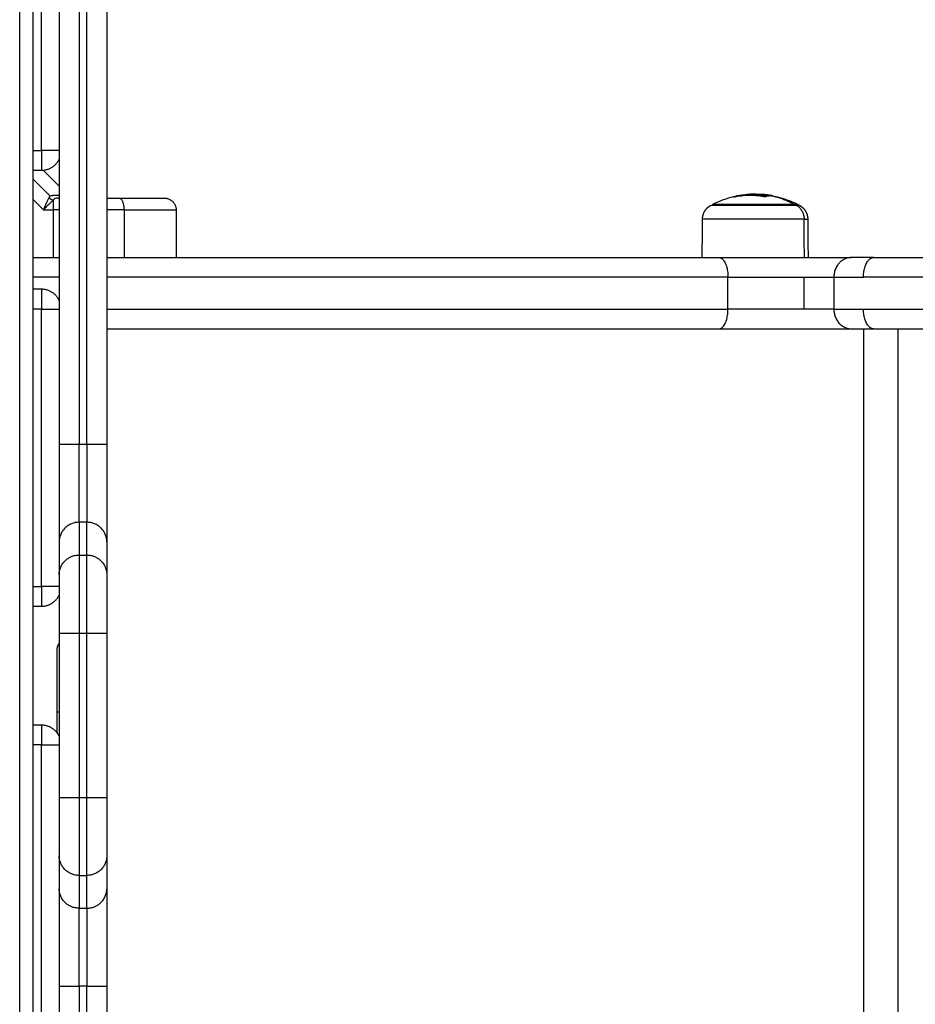
# Model space of a CAD drawing. Units: millimetres. Extents: x -6057.6 to -6039.9, y -1024 to -1004.9.
# Drawn here: x -6049.8 to -6049.6, y -1019.6 to -1019.4 of the extents above; entities that cross this region are included whole.
import ezdxf

# ---------------------------------------------------------------- set-up
doc = ezdxf.new("R2010")
doc.units = ezdxf.units.MM
doc.styles.get("Standard").update_dxf_attribs({"font": 'ARIALN.TTF'})
doc.dimstyles.new('STANDARD_ACAD', dxfattribs={"dimtxt": 0.18, "dimasz": 0.15, "dimexe": 0.18, "dimexo": 0.0625, "dimgap": 0.09, "dimtad": 0, "dimtih": 1, "dimtoh": 1, "dimzin": 0, "dimdsep": 46, "dimtxsty": 'Standard', "dimblk": 'OBLIQUE', "dimcen": 0.09, "dimadec": 0, "dimazin": 0, "dimtfac": 1, "dimtofl": 0, "dimtmove": 0, "dimatfit": 3, "dimfxl": 1, "dimtolj": 1, "dimtzin": 0, "dimarcsym": 0})

# ---------------------------------------------------------------- blocks, each defined once
blk = doc.blocks.new('_Oblique')
at = {"color": 0, "linetype": 'ByBlock', "lineweight": -2}
blk.add_line((-0.5, -0.5), (0.5, 0.5), dxfattribs=at)
blk = doc.blocks.new('*D5')
at = {"color": 0, "lineweight": -2}
for p, q in [((-6051.05176, -1018.05735), (-6048.33835, -1018.05735)), ((-6048.51835, -1018.05735), (-6048.51835, -1019.62548)), ((-6048.51835, -1021.55742), (-6048.51835, -1019.98929)), ((-6051.1325, -1021.55742), (-6048.33835, -1021.55742))]:
    blk.add_line(p, q, dxfattribs=at)
at = {"layer": 'Defpoints', "color": 0}
for p in [(-6051.11426, -1018.05735), (-6051.195, -1021.55742), (-6048.51835, -1021.55742)]:
    blk.add_point(p, dxfattribs=at)
at = {"color": 0, "linetype": 'ByBlock', "lineweight": -2, "xscale": 0.15, "yscale": 0.15, "zscale": 0.15}
for p, rotation in [((-6048.51835, -1018.05735), 90), ((-6048.51835, -1021.55742), 270)]:
    blk.add_blockref('_Oblique', p, dxfattribs=dict(at, rotation=rotation))
at = {"color": 0, "insert": (-6048.51835, -1019.80738), "char_height": 0.18, "attachment_point": 5}
blk.add_mtext('\\A1;3.50', dxfattribs=at)
blk = doc.blocks.new('KATOPSI S407')
for points, degree in [([(-6049.79394, -1019.30524), (-6049.79394, -1019.38935), (-6049.79394, -1019.47346)], 2), ([(-6049.78894, -1019.30524), (-6049.78894, -1019.38935), (-6049.78894, -1019.47346)], 2), ([(-6049.78694, -1019.47346), (-6049.78694, -1019.38935), (-6049.78694, -1019.30524)], 2), ([(-6049.78194, -1019.30524), (-6049.78194, -1019.38935), (-6049.78194, -1019.47346)], 2), ([(-6049.80389, -1020.07981), (-6049.80389, -1019.69435), (-6049.80389, -1019.30889)], 2), ([(-6049.8006, -1019.30889), (-6049.8006, -1019.69435), (-6049.8006, -1020.07981)], 2), ([(-6049.79844, -1019.39935), (-6049.79844, -1019.36435), (-6049.79844, -1019.32935)], 2), ([(-6049.8006, -1019.39935), (-6049.79952, -1019.39935), (-6049.79844, -1019.39935)], 2), ([(-6049.8006, -1019.40435), (-6049.79952, -1019.40435), (-6049.79844, -1019.40435)], 2), ([(-6049.79796, -1019.40432), (-6049.79595, -1019.40634), (-6049.79394, -1019.40835)], 2), ([(-6049.8006, -1019.40649), (-6049.79841, -1019.40868), (-6049.79622, -1019.41087)], 2), ([(-6049.8006, -1019.41162), (-6049.79923, -1019.41298), (-6049.79787, -1019.41435)], 2), ([(-6049.79622, -1019.41087), (-6049.79632, -1019.41097), (-6049.79642, -1019.41111), (-6049.79653, -1019.41128)], 3), ([(-6049.79622, -1019.41087), (-6049.79606, -1019.41072), (-6049.79582, -1019.41065), (-6049.79552, -1019.41066)], 3), ([(-6049.79394, -1019.4107), (-6049.7944, -1019.41069), (-6049.79493, -1019.41067), (-6049.79552, -1019.41066)], 3), ([(-6049.79494, -1019.41149), (-6049.79509, -1019.41158), (-6049.79525, -1019.41169), (-6049.79543, -1019.41185)], 3), ([(-6049.79421, -1019.41135), (-6049.79453, -1019.41135), (-6049.79478, -1019.4114), (-6049.79494, -1019.41149)], 3), ([(-6049.79421, -1019.41135), (-6049.79412, -1019.41135), (-6049.79403, -1019.41135), (-6049.79394, -1019.41135)], 3), ([(-6049.78194, -1019.41135), (-6049.7809, -1019.41135), (-6049.77987, -1019.41135), (-6049.77886, -1019.41135)], 3), ([(-6049.61995, -1019.41046), (-6049.61995, -1019.41057), (-6049.61995, -1019.41068)], 2), ([(-6049.61801, -1019.41076), (-6049.61801, -1019.41059), (-6049.61801, -1019.41042)], 2), ([(-6049.79787, -1019.41435), (-6049.79665, -1019.41435), (-6049.79543, -1019.41435)], 2), ([(-6049.79657, -1019.41295), (-6049.79656, -1019.41294), (-6049.79656, -1019.41294), (-6049.79655, -1019.41293)], 3), ([(-6049.79543, -1019.41435), (-6049.79543, -1019.42035), (-6049.79543, -1019.42635)], 2), ([(-6049.77759, -1019.41435), (-6049.77759, -1019.42035), (-6049.77759, -1019.42635)], 2), ([(-6049.76444, -1019.41435), (-6049.76444, -1019.42035), (-6049.76444, -1019.42635)], 2), ([(-6049.63172, -1019.42635), (-6049.63168, -1019.4215), (-6049.63164, -1019.41666)], 2), ([(-6049.60594, -1019.42635), (-6049.60598, -1019.4215), (-6049.60602, -1019.41666)], 2), ([(-6049.6051, -1019.41666), (-6049.60507, -1019.41989), (-6049.60504, -1019.42312), (-6049.60502, -1019.42635)], 3), ([(-6049.62522, -1019.43935), (-6049.62522, -1019.43535), (-6049.62522, -1019.43135)], 2), ([(-6049.60597, -1019.43935), (-6049.60597, -1019.43535), (-6049.60597, -1019.43135)], 2), ([(-6049.5985, -1019.43135), (-6049.5985, -1019.43535), (-6049.5985, -1019.43935)], 2), ([(-6049.79844, -1019.43435), (-6049.79952, -1019.43435), (-6049.8006, -1019.43435)], 2), ([(-6049.79844, -1019.43935), (-6049.79952, -1019.43935), (-6049.8006, -1019.43935)], 2), ([(-6049.79844, -1019.50935), (-6049.79844, -1019.47435), (-6049.79844, -1019.43935)], 2), ([(-6049.59092, -1019.94435), (-6049.59092, -1019.69435), (-6049.59092, -1019.44435)], 2), ([(-6049.58239, -1019.44435), (-6049.58239, -1019.69435), (-6049.58239, -1019.94435)], 2), ([(-6049.78894, -1019.47346), (-6049.78794, -1019.47346), (-6049.78694, -1019.47346)], 2), ([(-6049.78894, -1019.49316), (-6049.78894, -1019.49729), (-6049.78894, -1019.50143)], 2), ([(-6049.78694, -1019.49316), (-6049.78794, -1019.49316), (-6049.78894, -1019.49316)], 2), ([(-6049.78694, -1019.50143), (-6049.78694, -1019.49729), (-6049.78694, -1019.49316)], 2), ([(-6049.79394, -1019.49806), (-6049.79394, -1019.5022), (-6049.79394, -1019.50634)], 2), ([(-6049.78194, -1019.49806), (-6049.78194, -1019.5022), (-6049.78194, -1019.50634)], 2), ([(-6049.78894, -1019.50143), (-6049.78794, -1019.50143), (-6049.78694, -1019.50143)], 2), ([(-6049.8006, -1019.50935), (-6049.79952, -1019.50935), (-6049.79844, -1019.50935)], 2), ([(-6049.8006, -1019.51435), (-6049.79952, -1019.51435), (-6049.79844, -1019.51435)], 2), ([(-6049.79394, -1019.52113), (-6049.79394, -1019.54185), (-6049.79394, -1019.56257)], 2), ([(-6049.78894, -1019.52113), (-6049.78894, -1019.54185), (-6049.78894, -1019.56257)], 2), ([(-6049.78894, -1019.52113), (-6049.78794, -1019.52113), (-6049.78694, -1019.52113)], 2), ([(-6049.78694, -1019.56257), (-6049.78694, -1019.54185), (-6049.78694, -1019.52113)], 2), ([(-6049.78194, -1019.52113), (-6049.78194, -1019.54185), (-6049.78194, -1019.56257)], 2), ([(-6049.79844, -1019.54435), (-6049.79952, -1019.54435), (-6049.8006, -1019.54435)], 2), ([(-6049.79844, -1019.54935), (-6049.79952, -1019.54935), (-6049.8006, -1019.54935)], 2), ([(-6049.79844, -1019.61935), (-6049.79844, -1019.58435), (-6049.79844, -1019.54935)], 2), ([(-6049.78894, -1019.56257), (-6049.78794, -1019.56257), (-6049.78694, -1019.56257)], 2), ([(-6049.79394, -1019.57736), (-6049.79394, -1019.5815), (-6049.79394, -1019.58564)], 2), ([(-6049.78194, -1019.57736), (-6049.78194, -1019.5815), (-6049.78194, -1019.58564)], 2), ([(-6049.78894, -1019.58226), (-6049.78894, -1019.5864), (-6049.78894, -1019.59054)], 2), ([(-6049.78894, -1019.58226), (-6049.78794, -1019.58226), (-6049.78694, -1019.58226)], 2), ([(-6049.78694, -1019.59054), (-6049.78694, -1019.5864), (-6049.78694, -1019.58226)], 2), ([(-6049.78894, -1019.59054), (-6049.78794, -1019.59054), (-6049.78694, -1019.59054)], 2), ([(-6049.79394, -1019.61024), (-6049.79394, -1019.69435), (-6049.79394, -1019.77846)], 2), ([(-6049.78894, -1019.61024), (-6049.78894, -1019.69435), (-6049.78894, -1019.77846)], 2), ([(-6049.78694, -1019.61024), (-6049.78794, -1019.61024), (-6049.78894, -1019.61024)], 2), ([(-6049.78694, -1019.77846), (-6049.78694, -1019.69435), (-6049.78694, -1019.61024)], 2), ([(-6049.78194, -1019.61024), (-6049.78194, -1019.69435), (-6049.78194, -1019.77846)], 2)]:
    blk.add_open_spline(points, degree=degree)
for points, weights in [([(-6049.79844, -1019.39935), (-6049.79844, -1019.40435), (-6049.79844, -1019.40435)], [1, 0.707106781187, 1]), ([(-6049.79394, -1019.39935), (-6049.79531, -1019.39935), (-6049.79844, -1019.39935)], [0.877862756196, 0.793887452493, 1]), ([(-6049.79844, -1019.40435), (-6049.79531, -1019.40435), (-6049.79394, -1019.40153)], [1, 0.793887625608, 0.877862615134]), ([(-6049.79653, -1019.41128), (-6049.79604, -1019.41171), (-6049.79543, -1019.41185)], [1, 0.950188298334, 1]), ([(-6049.79543, -1019.41185), (-6049.79543, -1019.41274), (-6049.79543, -1019.41435)], [1, 0.881181644333, 1]), ([(-6049.77886, -1019.41135), (-6049.77759, -1019.41135), (-6049.77759, -1019.41435)], [1, 0.707106781186, 1]), ([(-6049.76744, -1019.41135), (-6049.76444, -1019.41135), (-6049.76444, -1019.41435)], [1, 0.707106781186, 1]), ([(-6049.62374, -1019.41105), (-6049.62347, -1019.41093), (-6049.62319, -1019.41085)], [1, 0.999440173122, 1]), ([(-6049.62372, -1019.41106), (-6049.62305, -1019.41088), (-6049.62238, -1019.41075)], [0.996431489266, 0.997724890075, 1]), ([(-6049.61591, -1019.41106), (-6049.61979, -1019.41029), (-6049.62366, -1019.41105)], [1, 0.983700122539, 1]), ([(-6049.62302, -1019.41082), (-6049.6215, -1019.41052), (-6049.61995, -1019.41046)], [1, 0.997477509873, 1]), ([(-6049.62288, -1019.41079), (-6049.62263, -1019.41075), (-6049.62238, -1019.41075)], [1, 0.999550788413, 1]), ([(-6049.62251, -1019.41071), (-6049.62143, -1019.41052), (-6049.62035, -1019.41045)], [1, 0.998762967295, 1]), ([(-6049.62238, -1019.41075), (-6049.62213, -1019.41075), (-6049.62189, -1019.41079)], [1, 0.998786680072, 0.998436487914]), ([(-6049.61801, -1019.4107), (-6049.61642, -1019.41061), (-6049.61483, -1019.41077)], [0.992598775883, 0.990926142343, 0.994719523674]), ([(-6049.6167, -1019.41042), (-6049.61229, -1019.41078), (-6049.60836, -1019.41295)], [1, 0.980191517784, 1]), ([(-6049.61473, -1019.41076), (-6049.61524, -1019.41082), (-6049.61574, -1019.41106)], [1, 0.99807820259, 1]), ([(-6049.61559, -1019.4106), (-6049.61519, -1019.41066), (-6049.6148, -1019.41073)], [1, 0.999834060096, 1]), ([(-6049.61398, -1019.41076), (-6049.61421, -1019.41072), (-6049.61444, -1019.4107)], [1, 0.999682874771, 1]), ([(-6049.79394, -1019.41435), (-6049.79468, -1019.41435), (-6049.79543, -1019.41435)], [0.996426913985, 0.998055688884, 1]), ([(-6049.77759, -1019.41435), (-6049.77971, -1019.41435), (-6049.78194, -1019.41435)], [1, 0.993874115626, 0.990880473096]), ([(-6049.60762, -1019.41295), (-6049.60762, -1019.41295), (-6049.60836, -1019.41295)], [1, 0.982534482439, 1]), ([(-6049.6072, -1019.41317), (-6049.6072, -1019.41317), (-6049.60797, -1019.41317)], [1, 0.982534482439, 1]), ([(-6049.60797, -1019.41317), (-6049.60604, -1019.41429), (-6049.60602, -1019.41666)], [1, 0.861109360687, 1]), ([(-6049.60602, -1019.41666), (-6049.6051, -1019.41666), (-6049.6051, -1019.41666)], [1, 0.982534482439, 1]), ([(-6049.8006, -1019.42635), (-6049.79727, -1019.42635), (-6049.79394, -1019.42635)], [0.999310223462, 0.999156734505, 0.999015641282]), ([(-6049.78194, -1019.42635), (-6049.70205, -1019.42635), (-6049.62749, -1019.42635)], [0.998546255349, 0.995693805516, 1]), ([(-6049.62749, -1019.42635), (-6049.60565, -1019.42635), (-6049.5941, -1019.42635)], [1, 0.714066876975, 1]), ([(-6049.62749, -1019.42635), (-6049.62522, -1019.42635), (-6049.62522, -1019.43135)], [1, 0.707106781187, 1]), ([(-6049.5941, -1019.42635), (-6049.5985, -1019.42635), (-6049.5985, -1019.43135)], [1, 0.707106781187, 1]), ([(-6049.5885, -1019.42635), (-6049.59211, -1019.42635), (-6049.5941, -1019.42635)], [1, 0.962939599934, 1]), ([(-6049.59104, -1019.43135), (-6049.59104, -1019.42635), (-6049.5885, -1019.42635)], [1, 0.707106781187, 1]), ([(-6049.5885, -1019.42635), (-6049.58107, -1019.42635), (-6049.57354, -1019.42635)], [1, 0.866728404614, 1]), ([(-6049.79394, -1019.43135), (-6049.79727, -1019.43135), (-6049.8006, -1019.43135)], [0.999015428985, 0.999157214229, 0.999311260225]), ([(-6049.62522, -1019.43135), (-6049.70086, -1019.43135), (-6049.78194, -1019.43135)], [1, 0.995625585246, 0.998543115331]), ([(-6049.62522, -1019.43135), (-6049.61543, -1019.43135), (-6049.60597, -1019.43135)], [1, 0.876426160507, 1]), ([(-6049.60597, -1019.43135), (-6049.60115, -1019.43135), (-6049.5985, -1019.43135)], [1, 0.962939599934, 1]), ([(-6049.5985, -1019.43135), (-6049.59586, -1019.43135), (-6049.59104, -1019.43135)], [1, 0.962939599934, 1]), ([(-6049.57109, -1019.43135), (-6049.58113, -1019.43135), (-6049.59104, -1019.43135)], [1, 0.866728404614, 1]), ([(-6049.79844, -1019.43435), (-6049.79844, -1019.43435), (-6049.79844, -1019.43935)], [1, 0.707106781187, 1]), ([(-6049.79394, -1019.43717), (-6049.79531, -1019.43435), (-6049.79844, -1019.43435)], [0.877870986395, 0.793877353073, 1]), ([(-6049.79844, -1019.43935), (-6049.79531, -1019.43935), (-6049.79394, -1019.43935)], [1, 0.793874758855, 0.877873100695]), ([(-6049.78194, -1019.43935), (-6049.70086, -1019.43935), (-6049.62522, -1019.43935)], [0.998543115331, 0.995625585246, 1]), ([(-6049.62749, -1019.44435), (-6049.62522, -1019.44435), (-6049.62522, -1019.43935)], [1, 0.707106781187, 1]), ([(-6049.60597, -1019.43935), (-6049.61543, -1019.43935), (-6049.62522, -1019.43935)], [1, 0.876426160507, 1]), ([(-6049.5985, -1019.43935), (-6049.60115, -1019.43935), (-6049.60597, -1019.43935)], [1, 0.962939599934, 1]), ([(-6049.5985, -1019.43935), (-6049.59586, -1019.43935), (-6049.59104, -1019.43935)], [1, 0.962939599934, 1]), ([(-6049.5985, -1019.43935), (-6049.5985, -1019.44435), (-6049.5941, -1019.44435)], [1, 0.707106781187, 1]), ([(-6049.5885, -1019.44435), (-6049.59104, -1019.44435), (-6049.59104, -1019.43935)], [1, 0.707106781187, 1]), ([(-6049.59104, -1019.43935), (-6049.58113, -1019.43935), (-6049.57109, -1019.43935)], [1, 0.866728404614, 1]), ([(-6049.78194, -1019.44435), (-6049.70205, -1019.44435), (-6049.62749, -1019.44435)], [0.998546255349, 0.995693805516, 1]), ([(-6049.62749, -1019.44435), (-6049.60565, -1019.44435), (-6049.5941, -1019.44435)], [1, 0.714066876975, 1]), ([(-6049.5941, -1019.44435), (-6049.59211, -1019.44435), (-6049.5885, -1019.44435)], [1, 0.962939599934, 1]), ([(-6049.5885, -1019.44435), (-6049.58107, -1019.44435), (-6049.57354, -1019.44435)], [1, 0.866728404614, 1]), ([(-6049.79394, -1019.47346), (-6049.79394, -1019.47346), (-6049.78894, -1019.47346)], [1, 0.707106781187, 1]), ([(-6049.79394, -1019.47346), (-6049.79394, -1019.49433), (-6049.79394, -1019.49806)], [1, 0.76759914287, 1]), ([(-6049.78894, -1019.49316), (-6049.78894, -1019.49024), (-6049.78894, -1019.47346)], [1, 0.766044443119, 1]), ([(-6049.78694, -1019.47346), (-6049.78194, -1019.47346), (-6049.78194, -1019.47346)], [1, 0.707106781187, 1]), ([(-6049.78694, -1019.47346), (-6049.78694, -1019.49024), (-6049.78694, -1019.49316)], [1, 0.766044443119, 1]), ([(-6049.78194, -1019.47346), (-6049.78194, -1019.49433), (-6049.78194, -1019.49806)], [1, 0.76759914287, 1]), ([(-6049.78894, -1019.50143), (-6049.78894, -1019.50435), (-6049.78894, -1019.52113)], [1, 0.766044443119, 1]), ([(-6049.78694, -1019.52113), (-6049.78694, -1019.50435), (-6049.78694, -1019.50143)], [1, 0.766044443119, 1]), ([(-6049.79394, -1019.50634), (-6049.79394, -1019.50845), (-6049.79394, -1019.52113)], [1, 0.763757997263, 1]), ([(-6049.78194, -1019.50634), (-6049.78194, -1019.50845), (-6049.78194, -1019.52113)], [1, 0.763757997263, 1]), ([(-6049.79394, -1019.50935), (-6049.79531, -1019.50935), (-6049.79844, -1019.50935)], [0.877877239017, 0.793869681514, 1]), ([(-6049.79844, -1019.50935), (-6049.79844, -1019.51435), (-6049.79844, -1019.51435)], [1, 0.707106781187, 1]), ([(-6049.79844, -1019.51435), (-6049.79531, -1019.51435), (-6049.79394, -1019.51153)], [1, 0.793896124618, 0.877855690237]), ([(-6049.79394, -1019.52113), (-6049.79394, -1019.52113), (-6049.78894, -1019.52113)], [1, 0.707106781187, 1]), ([(-6049.78694, -1019.52113), (-6049.78194, -1019.52113), (-6049.78194, -1019.52113)], [1, 0.707106781187, 1]), ([(-6049.79444, -1019.5251), (-6049.79444, -1019.52435), (-6049.79394, -1019.52378)], [1, 0.86463476873, 0.854391900559]), ([(-6049.79444, -1019.5411), (-6049.79444, -1019.5251), (-6049.79444, -1019.5251)], [1, 0.745446347374, 1]), ([(-6049.79444, -1019.5411), (-6049.79444, -1019.54102), (-6049.79394, -1019.54095)], [1, 0.86463476873, 0.854391900559]), ([(-6049.79444, -1019.54635), (-6049.79444, -1019.54373), (-6049.79444, -1019.5411)], [0.995552641516, 0.997699397446, 1]), ([(-6049.79844, -1019.54435), (-6049.79844, -1019.54435), (-6049.79844, -1019.54935)], [1, 0.707106781187, 1]), ([(-6049.79394, -1019.54717), (-6049.79531, -1019.54435), (-6049.79844, -1019.54435)], [0.87787517107, 0.793872218641, 1]), ([(-6049.79844, -1019.54935), (-6049.79531, -1019.54935), (-6049.79394, -1019.54935)], [1, 0.793887452493, 0.877862756196]), ([(-6049.79394, -1019.56257), (-6049.79394, -1019.56257), (-6049.78894, -1019.56257)], [1, 0.707106781187, 1]), ([(-6049.79394, -1019.56257), (-6049.79394, -1019.57524), (-6049.79394, -1019.57736)], [1, 0.763757997263, 1]), ([(-6049.78894, -1019.56257), (-6049.78894, -1019.57935), (-6049.78894, -1019.58226)], [1, 0.766044443119, 1]), ([(-6049.78694, -1019.56257), (-6049.78194, -1019.56257), (-6049.78194, -1019.56257)], [1, 0.707106781187, 1]), ([(-6049.78694, -1019.58226), (-6049.78694, -1019.57935), (-6049.78694, -1019.56257)], [1, 0.766044443119, 1]), ([(-6049.78194, -1019.56257), (-6049.78194, -1019.57524), (-6049.78194, -1019.57736)], [1, 0.763757997263, 1]), ([(-6049.79394, -1019.58564), (-6049.79394, -1019.58936), (-6049.79394, -1019.61024)], [1, 0.76759914287, 1]), ([(-6049.78194, -1019.58564), (-6049.78194, -1019.58936), (-6049.78194, -1019.61024)], [1, 0.76759914287, 1]), ([(-6049.78894, -1019.61024), (-6049.78894, -1019.59345), (-6049.78894, -1019.59054)], [1, 0.766044443119, 1]), ([(-6049.78694, -1019.59054), (-6049.78694, -1019.59345), (-6049.78694, -1019.61024)], [1, 0.766044443119, 1]), ([(-6049.79394, -1019.61024), (-6049.79394, -1019.61024), (-6049.78894, -1019.61024)], [1, 0.707106781187, 1]), ([(-6049.78694, -1019.61024), (-6049.78194, -1019.61024), (-6049.78194, -1019.61024)], [1, 0.707106781187, 1])]:
    blk.add_rational_spline(points, weights, degree=2)
for points, knots in [([(-6049.79787, -1019.41435), (-6049.79779, -1019.41415), (-6049.79772, -1019.41398), (-6049.79763, -1019.41376), (-6049.79761, -1019.41369), (-6049.79757, -1019.4136), (-6049.79755, -1019.41355), (-6049.79753, -1019.4135), (-6049.79752, -1019.41348), (-6049.79752, -1019.41347), (-6049.79752, -1019.41347), (-6049.79752, -1019.41346), (-6049.79745, -1019.4133), (-6049.79739, -1019.41315), (-6049.7973, -1019.41294), (-6049.79728, -1019.41287), (-6049.79724, -1019.41277), (-6049.79722, -1019.41273), (-6049.79719, -1019.41267), (-6049.79718, -1019.41265), (-6049.79718, -1019.41264), (-6049.79718, -1019.41263), (-6049.79717, -1019.41263), (-6049.79705, -1019.41232), (-6049.79693, -1019.41206), (-6049.79671, -1019.41162), (-6049.79662, -1019.41143), (-6049.79653, -1019.41128)], [0, 0, 0, 0, 0.473568, 0.473568, 0.710352, 0.710352, 0.828744, 0.887939, 0.917537, 0.932336, 0.932336, 0.947135, 0.947135, 1.420703, 1.420703, 1.657487, 1.657487, 1.775879, 1.835075, 1.864673, 1.879472, 1.879472, 1.894271, 1.894271, 2.841406, 2.841406, 3.788542, 3.788542, 3.788542, 3.788542]), ([(-6049.79655, -1019.41293), (-6049.79655, -1019.41293), (-6049.79655, -1019.41293), (-6049.79654, -1019.41292), (-6049.79652, -1019.4129), (-6049.79647, -1019.41285), (-6049.79643, -1019.4128), (-6049.79634, -1019.41272), (-6049.79629, -1019.41266), (-6049.79613, -1019.4125), (-6049.79603, -1019.41241), (-6049.79575, -1019.41213), (-6049.79558, -1019.41197), (-6049.79543, -1019.41185)], [1.943239, 1.943239, 1.943239, 1.943239, 1.950339, 1.950339, 1.980344, 2.040355, 2.160376, 2.160376, 2.400417, 2.400417, 2.880501, 2.880501, 3.840668, 3.840668, 3.840668, 3.840668]), ([(-6049.77886, -1019.41135), (-6049.77818, -1019.41135), (-6049.7772, -1019.41135), (-6049.77613, -1019.41135), (-6049.77561, -1019.41135), (-6049.77536, -1019.41135), (-6049.77523, -1019.41135), (-6049.77517, -1019.41135), (-6049.77514, -1019.41135), (-6049.77512, -1019.41135), (-6049.77512, -1019.41135), (-6049.77445, -1019.41135), (-6049.77353, -1019.41135), (-6049.77255, -1019.41135), (-6049.77209, -1019.41135), (-6049.77187, -1019.41135), (-6049.77176, -1019.41135), (-6049.7717, -1019.41135), (-6049.77168, -1019.41135), (-6049.77166, -1019.41135), (-6049.77165, -1019.41135), (-6049.77104, -1019.41135), (-6049.77023, -1019.41135), (-6049.76945, -1019.41135), (-6049.7691, -1019.41135), (-6049.76894, -1019.41135), (-6049.76886, -1019.41135), (-6049.76882, -1019.41135), (-6049.7688, -1019.41135), (-6049.76879, -1019.41135), (-6049.76879, -1019.41135), (-6049.76878, -1019.41135), (-6049.76789, -1019.41135), (-6049.76744, -1019.41135), (-6049.76744, -1019.41135)], [0, 0, 0, 0, 2.135432, 3.203149, 3.737007, 4.003936, 4.1374, 4.204133, 4.237499, 4.237499, 4.270865, 4.270865, 6.406297, 7.474014, 8.007872, 8.274801, 8.408265, 8.474998, 8.508364, 8.508364, 8.54173, 8.54173, 10.677162, 11.744879, 12.278737, 12.545666, 12.67913, 12.745863, 12.779229, 12.795912, 12.795912, 12.812595, 12.812595, 17.08346, 17.08346, 17.08346, 17.08346]), ([(-6049.62912, -1019.41295), (-6049.62861, -1019.41269), (-6049.62809, -1019.41245), (-6049.62757, -1019.41222), (-6049.62594, -1019.41153), (-6049.62424, -1019.41102), (-6049.62251, -1019.41071)], [25.915757, 25.915757, 25.915757, 25.915757, 27.639391, 27.639391, 27.639391, 32.967993, 32.967993, 32.967993, 32.967993]), ([(-6049.62366, -1019.41105), (-6049.6237, -1019.41106), (-6049.62372, -1019.41106), (-6049.62375, -1019.41106), (-6049.62375, -1019.41106), (-6049.62374, -1019.41105)], [0, 0, 0, 0, 0.1039874, 0.1039874, 0.2079749, 0.2079749, 0.2079749, 0.2079749]), ([(-6049.62319, -1019.41085), (-6049.62318, -1019.41085), (-6049.62315, -1019.41084), (-6049.62309, -1019.41083), (-6049.62306, -1019.41082), (-6049.62302, -1019.41082)], [0, 0, 0, 0, 0.1062496, 0.1062496, 0.2124992, 0.2124992, 0.2124992, 0.2124992]), ([(-6049.62281, -1019.41077), (-6049.62284, -1019.41078), (-6049.62287, -1019.41078), (-6049.6229, -1019.41079), (-6049.6229, -1019.41079), (-6049.62288, -1019.41079)], [0, 0, 0, 0, 0.1045164, 0.1045164, 0.2090328, 0.2090328, 0.2090328, 0.2090328]), ([(-6049.61814, -1019.41036), (-6049.61823, -1019.41036), (-6049.61832, -1019.41036), (-6049.6185, -1019.41036), (-6049.61859, -1019.41037), (-6049.61871, -1019.41037), (-6049.61873, -1019.41037), (-6049.61878, -1019.41037), (-6049.6188, -1019.41037), (-6049.61886, -1019.41037), (-6049.61891, -1019.41037), (-6049.619, -1019.41038), (-6049.61904, -1019.41038), (-6049.61912, -1019.41038), (-6049.61916, -1019.41038), (-6049.6192, -1019.41038), (-6049.61922, -1019.41038), (-6049.61923, -1019.41038), (-6049.61924, -1019.41038), (-6049.61933, -1019.41039), (-6049.61941, -1019.41039), (-6049.61955, -1019.4104), (-6049.6196, -1019.4104), (-6049.61967, -1019.4104), (-6049.61971, -1019.41041), (-6049.61976, -1019.41041), (-6049.61978, -1019.41041), (-6049.61979, -1019.41041), (-6049.6198, -1019.41041), (-6049.61997, -1019.41042), (-6049.62015, -1019.41043), (-6049.62035, -1019.41045)], [0, 0, 0, 0, 0.280549, 0.280549, 0.561098, 0.561098, 0.631236, 0.631236, 0.701373, 0.701373, 0.841648, 0.841648, 0.981922, 0.981922, 1.05206, 1.087128, 1.104663, 1.104663, 1.122197, 1.122197, 1.402746, 1.402746, 1.543021, 1.543021, 1.613158, 1.648227, 1.665761, 1.665761, 1.683295, 1.683295, 2.244394, 2.244394, 2.244394, 2.244394]), ([(-6049.61801, -1019.41042), (-6049.61833, -1019.41042), (-6049.61864, -1019.41042), (-6049.61901, -1019.41043), (-6049.61902, -1019.41043), (-6049.61906, -1019.41043), (-6049.61912, -1019.41043), (-6049.61918, -1019.41043), (-6049.6193, -1019.41044), (-6049.61938, -1019.41044), (-6049.61962, -1019.41045), (-6049.61978, -1019.41045), (-6049.61995, -1019.41046)], [-1.975444, -1.975444, -1.975444, -1.975444, -0.987722, -0.987722, -0.92599, -0.92599, -0.864257, -0.740792, -0.740792, -0.493861, -0.493861, 0, 0, 0, 0]), ([(-6049.61814, -1019.41036), (-6049.61808, -1019.41036), (-6049.61802, -1019.41036), (-6049.61794, -1019.41036), (-6049.61791, -1019.41036), (-6049.61786, -1019.41036), (-6049.61785, -1019.41036), (-6049.61781, -1019.41036), (-6049.6178, -1019.41037), (-6049.61773, -1019.41037), (-6049.61767, -1019.41037), (-6049.61758, -1019.41037), (-6049.61753, -1019.41037), (-6049.61748, -1019.41037), (-6049.61746, -1019.41037), (-6049.61744, -1019.41038), (-6049.61743, -1019.41038), (-6049.61733, -1019.41038), (-6049.61722, -1019.41038), (-6049.61704, -1019.41039), (-6049.61697, -1019.4104), (-6049.61687, -1019.4104), (-6049.61682, -1019.41041), (-6049.61676, -1019.41041), (-6049.61674, -1019.41041), (-6049.61672, -1019.41041), (-6049.61671, -1019.41042), (-6049.6167, -1019.41042)], [-1.452034, -1.452034, -1.452034, -1.452034, -1.27053, -1.27053, -1.179778, -1.179778, -1.134402, -1.134402, -1.089026, -1.089026, -0.907521, -0.907521, -0.816769, -0.771393, -0.748705, -0.748705, -0.726017, -0.726017, -0.363009, -0.363009, -0.181504, -0.181504, -0.090752, -0.045376, -0.022688, -0.022688, 0, 0, 0, 0]), ([(-6049.61801, -1019.41042), (-6049.6179, -1019.41042), (-6049.6178, -1019.41042), (-6049.61765, -1019.41042), (-6049.6176, -1019.41042), (-6049.61752, -1019.41043), (-6049.6175, -1019.41043), (-6049.61745, -1019.41043), (-6049.61742, -1019.41043), (-6049.6173, -1019.41043), (-6049.6172, -1019.41044), (-6049.61704, -1019.41045), (-6049.61699, -1019.41045), (-6049.61691, -1019.41046), (-6049.61687, -1019.41046), (-6049.61683, -1019.41046), (-6049.61681, -1019.41046), (-6049.61679, -1019.41046), (-6049.61668, -1019.41047), (-6049.61659, -1019.41048), (-6049.61644, -1019.41049), (-6049.61638, -1019.4105), (-6049.61631, -1019.41051), (-6049.61627, -1019.41051), (-6049.61623, -1019.41051), (-6049.6162, -1019.41052), (-6049.61619, -1019.41052), (-6049.61599, -1019.41054), (-6049.6158, -1019.41057), (-6049.61559, -1019.4106)], [0, 0, 0, 0, 0.308169, 0.308169, 0.462254, 0.462254, 0.539297, 0.539297, 0.616339, 0.616339, 0.924508, 0.924508, 1.078593, 1.078593, 1.155636, 1.194157, 1.194157, 1.232678, 1.232678, 1.540847, 1.540847, 1.694932, 1.694932, 1.771975, 1.810496, 1.810496, 1.849017, 1.849017, 2.465356, 2.465356, 2.465356, 2.465356]), ([(-6049.61461, -1019.41068), (-6049.61472, -1019.41066), (-6049.61481, -1019.41064), (-6049.61493, -1019.41062), (-6049.61497, -1019.41062), (-6049.61501, -1019.41061), (-6049.61501, -1019.41061), (-6049.61502, -1019.41061), (-6049.61503, -1019.41061), (-6049.61504, -1019.4106), (-6049.61507, -1019.4106), (-6049.61518, -1019.41058), (-6049.61529, -1019.41057), (-6049.61539, -1019.41055), (-6049.61542, -1019.41055), (-6049.61545, -1019.41055), (-6049.61546, -1019.41054), (-6049.61548, -1019.41054), (-6049.61554, -1019.41053), (-6049.61561, -1019.41052), (-6049.61585, -1019.41049), (-6049.61603, -1019.41047), (-6049.61623, -1019.41046), (-6049.61627, -1019.41045), (-6049.61632, -1019.41045), (-6049.61634, -1019.41045), (-6049.61639, -1019.41044), (-6049.61641, -1019.41044), (-6049.61653, -1019.41043), (-6049.61662, -1019.41042), (-6049.6167, -1019.41042)], [0, 0, 0, 0, 0.271803, 0.271803, 0.407704, 0.407704, 0.44168, 0.44168, 0.458667, 0.458667, 0.475655, 0.543606, 0.815409, 0.815409, 0.883359, 0.883359, 0.917335, 0.917335, 0.95131, 1.087211, 1.087211, 1.630817, 1.630817, 1.766719, 1.766719, 1.834669, 1.834669, 1.90262, 1.90262, 2.174423, 2.174423, 2.174423, 2.174423]), ([(-6049.61574, -1019.41106), (-6049.61575, -1019.41107), (-6049.61578, -1019.41107), (-6049.61584, -1019.41107), (-6049.61588, -1019.41107), (-6049.61591, -1019.41106)], [0, 0, 0, 0, 0.1046478, 0.1046478, 0.2092956, 0.2092956, 0.2092956, 0.2092956]), ([(-6049.6148, -1019.41073), (-6049.61477, -1019.41074), (-6049.61475, -1019.41074), (-6049.61472, -1019.41076), (-6049.61472, -1019.41076), (-6049.61473, -1019.41076)], [0, 0, 0, 0, 0.1042154, 0.1042154, 0.2084308, 0.2084308, 0.2084308, 0.2084308]), ([(-6049.61444, -1019.4107), (-6049.61446, -1019.4107), (-6049.61448, -1019.4107), (-6049.61455, -1019.41069), (-6049.61458, -1019.41068), (-6049.61461, -1019.41068)], [0, 0, 0, 0, 0.1042943, 0.1042943, 0.2085886, 0.2085886, 0.2085886, 0.2085886]), ([(-6049.61398, -1019.41076), (-6049.61233, -1019.41107), (-6049.61072, -1019.41156), (-6049.60917, -1019.41222), (-6049.60864, -1019.41245), (-6049.60813, -1019.41269), (-6049.60762, -1019.41295)], [41.599933, 41.599933, 41.599933, 41.599933, 46.668762, 46.668762, 46.668762, 48.392395, 48.392395, 48.392395, 48.392395]), ([(-6049.61323, -1019.41101), (-6049.6132, -1019.41101), (-6049.61318, -1019.41102), (-6049.61315, -1019.41102), (-6049.61315, -1019.41102), (-6049.61316, -1019.41101)], [0, 0, 0, 0, 0.1032602, 0.1032602, 0.2065205, 0.2065205, 0.2065205, 0.2065205]), ([(-6049.79787, -1019.41435), (-6049.79756, -1019.41402), (-6049.79734, -1019.41378), (-6049.79721, -1019.41363), (-6049.7972, -1019.41362), (-6049.7972, -1019.41362)], [-3.8427598, -3.8427598, -3.8427598, -3.8427598, -2.8812995, -2.8812995, -2.8737881, -2.8737881, -2.8737881, -2.8737881]), ([(-6049.7972, -1019.41362), (-6049.7972, -1019.41362), (-6049.79719, -1019.41361), (-6049.79718, -1019.4136), (-6049.79715, -1019.41357), (-6049.7971, -1019.41352), (-6049.79706, -1019.41347), (-6049.79697, -1019.41338), (-6049.79692, -1019.41332), (-6049.79676, -1019.41315), (-6049.79666, -1019.41304), (-6049.79657, -1019.41295)], [0.9676682, 0.9676682, 0.9676682, 0.9676682, 0.9751695, 0.9901722, 1.0201774, 1.0801878, 1.2002087, 1.2002087, 1.4402504, 1.4402504, 1.9203339, 1.9203339, 1.9203339, 1.9203339]), ([(-6049.77759, -1019.41435), (-6049.77622, -1019.41435), (-6049.77487, -1019.41435), (-6049.77289, -1019.41435), (-6049.77224, -1019.41435), (-6049.77095, -1019.41435), (-6049.77032, -1019.41435), (-6049.76909, -1019.41435), (-6049.76849, -1019.41435), (-6049.76763, -1019.41435), (-6049.76735, -1019.41435), (-6049.7668, -1019.41435), (-6049.76653, -1019.41435), (-6049.76603, -1019.41435), (-6049.76579, -1019.41435), (-6049.76546, -1019.41435), (-6049.76536, -1019.41435), (-6049.76516, -1019.41435), (-6049.76507, -1019.41435), (-6049.76465, -1019.41435), (-6049.76444, -1019.41435), (-6049.76444, -1019.41435)], [0, 0, 0, 0, 5.108928, 5.108928, 7.663393, 7.663393, 10.217857, 10.217857, 12.772321, 12.772321, 14.049553, 14.049553, 15.326785, 15.326785, 16.604018, 16.604018, 17.242634, 17.242634, 17.88125, 17.88125, 20.435714, 20.435714, 20.435714, 20.435714]), ([(-6049.78894, -1019.49316), (-6049.78927, -1019.49316), (-6049.7896, -1019.49319), (-6049.79007, -1019.49328), (-6049.79023, -1019.49332), (-6049.79055, -1019.49341), (-6049.7907, -1019.49347), (-6049.79116, -1019.49365), (-6049.79144, -1019.4938), (-6049.79199, -1019.49416), (-6049.79224, -1019.49436), (-6049.79271, -1019.49482), (-6049.79291, -1019.49506), (-6049.79328, -1019.4956), (-6049.79343, -1019.49588), (-6049.79368, -1019.49647), (-6049.79378, -1019.49678), (-6049.79391, -1019.49741), (-6049.79394, -1019.49774), (-6049.79394, -1019.49806)], [0, 0, 0, 0, 0.98329, 0.98329, 1.474935, 1.474935, 1.96658, 1.96658, 2.949869, 2.949869, 3.933159, 3.933159, 4.916449, 4.916449, 5.899739, 5.899739, 6.883028, 6.883028, 7.866318, 7.866318, 7.866318, 7.866318]), ([(-6049.78194, -1019.49806), (-6049.78194, -1019.4979), (-6049.78195, -1019.49774), (-6049.78198, -1019.49742), (-6049.782, -1019.49726), (-6049.7821, -1019.49678), (-6049.7822, -1019.49647), (-6049.78245, -1019.49588), (-6049.7826, -1019.4956), (-6049.78297, -1019.49506), (-6049.78318, -1019.49482), (-6049.78364, -1019.49436), (-6049.78389, -1019.49416), (-6049.78444, -1019.4938), (-6049.78472, -1019.49365), (-6049.78518, -1019.49347), (-6049.78533, -1019.49341), (-6049.78565, -1019.49332), (-6049.78581, -1019.49328), (-6049.78629, -1019.49319), (-6049.78661, -1019.49316), (-6049.78694, -1019.49316)], [0, 0, 0, 0, 0.49157, 0.49157, 0.98314, 0.98314, 1.96628, 1.96628, 2.94942, 2.94942, 3.93256, 3.93256, 4.9157, 4.9157, 5.89884, 5.89884, 6.39041, 6.39041, 6.88198, 6.88198, 7.86512, 7.86512, 7.86512, 7.86512]), ([(-6049.79394, -1019.50634), (-6049.79394, -1019.50602), (-6049.79391, -1019.50569), (-6049.79378, -1019.50506), (-6049.79368, -1019.50475), (-6049.79343, -1019.50416), (-6049.79328, -1019.50388), (-6049.79291, -1019.50334), (-6049.79271, -1019.50309), (-6049.79224, -1019.50264), (-6049.79199, -1019.50244), (-6049.79144, -1019.50208), (-6049.79116, -1019.50193), (-6049.7907, -1019.50175), (-6049.79055, -1019.50169), (-6049.79023, -1019.5016), (-6049.79007, -1019.50156), (-6049.7896, -1019.50146), (-6049.78927, -1019.50143), (-6049.78894, -1019.50143)], [-7.866626, -7.866626, -7.866626, -7.866626, -6.883298, -6.883298, -5.89997, -5.89997, -4.916641, -4.916641, -3.933313, -3.933313, -2.949985, -2.949985, -1.966657, -1.966657, -1.474992, -1.474992, -0.983328, -0.983328, 0, 0, 0, 0]), ([(-6049.78694, -1019.50143), (-6049.78661, -1019.50143), (-6049.78629, -1019.50146), (-6049.78581, -1019.50156), (-6049.78565, -1019.5016), (-6049.78533, -1019.50169), (-6049.78518, -1019.50175), (-6049.78472, -1019.50193), (-6049.78444, -1019.50208), (-6049.78389, -1019.50244), (-6049.78364, -1019.50264), (-6049.78318, -1019.50309), (-6049.78297, -1019.50334), (-6049.7826, -1019.50388), (-6049.78245, -1019.50416), (-6049.7822, -1019.50475), (-6049.7821, -1019.50506), (-6049.782, -1019.50554), (-6049.78198, -1019.5057), (-6049.78195, -1019.50602), (-6049.78194, -1019.50618), (-6049.78194, -1019.50634)], [-7.865429, -7.865429, -7.865429, -7.865429, -6.88225, -6.88225, -6.390661, -6.390661, -5.899071, -5.899071, -4.915893, -4.915893, -3.932714, -3.932714, -2.949536, -2.949536, -1.966357, -1.966357, -0.983179, -0.983179, -0.491589, -0.491589, 0, 0, 0, 0]), ([(-6049.78894, -1019.58226), (-6049.78927, -1019.58226), (-6049.7896, -1019.58223), (-6049.79007, -1019.58214), (-6049.79023, -1019.5821), (-6049.79055, -1019.582), (-6049.7907, -1019.58195), (-6049.79116, -1019.58177), (-6049.79144, -1019.58161), (-6049.79199, -1019.58126), (-6049.79224, -1019.58105), (-6049.79271, -1019.5806), (-6049.79291, -1019.58035), (-6049.79328, -1019.57982), (-6049.79343, -1019.57953), (-6049.79368, -1019.57894), (-6049.79378, -1019.57863), (-6049.79388, -1019.57816), (-6049.7939, -1019.578), (-6049.79393, -1019.57768), (-6049.79394, -1019.57752), (-6049.79394, -1019.57736)], [-7.865429, -7.865429, -7.865429, -7.865429, -6.88225, -6.88225, -6.390661, -6.390661, -5.899071, -5.899071, -4.915893, -4.915893, -3.932714, -3.932714, -2.949536, -2.949536, -1.966357, -1.966357, -0.983179, -0.983179, -0.491589, -0.491589, 0, 0, 0, 0]), ([(-6049.78194, -1019.57736), (-6049.78194, -1019.57768), (-6049.78197, -1019.578), (-6049.7821, -1019.57863), (-6049.7822, -1019.57894), (-6049.78245, -1019.57953), (-6049.7826, -1019.57982), (-6049.78297, -1019.58035), (-6049.78318, -1019.5806), (-6049.78364, -1019.58105), (-6049.78389, -1019.58126), (-6049.78444, -1019.58161), (-6049.78472, -1019.58177), (-6049.78518, -1019.58195), (-6049.78533, -1019.582), (-6049.78565, -1019.5821), (-6049.78581, -1019.58214), (-6049.78629, -1019.58223), (-6049.78661, -1019.58226), (-6049.78694, -1019.58226)], [-7.866626, -7.866626, -7.866626, -7.866626, -6.883298, -6.883298, -5.89997, -5.89997, -4.916641, -4.916641, -3.933313, -3.933313, -2.949985, -2.949985, -1.966657, -1.966657, -1.474992, -1.474992, -0.983328, -0.983328, 0, 0, 0, 0]), ([(-6049.78894, -1019.59054), (-6049.78927, -1019.59054), (-6049.7896, -1019.59051), (-6049.79007, -1019.59041), (-6049.79023, -1019.59038), (-6049.79055, -1019.59028), (-6049.7907, -1019.59023), (-6049.79116, -1019.59004), (-6049.79144, -1019.58989), (-6049.79199, -1019.58954), (-6049.79224, -1019.58933), (-6049.79271, -1019.58888), (-6049.79291, -1019.58863), (-6049.79328, -1019.5881), (-6049.79343, -1019.58781), (-6049.79368, -1019.58722), (-6049.79378, -1019.58691), (-6049.79388, -1019.58644), (-6049.7939, -1019.58628), (-6049.79393, -1019.58596), (-6049.79394, -1019.5858), (-6049.79394, -1019.58564)], [-7.86512, -7.86512, -7.86512, -7.86512, -6.88198, -6.88198, -6.39041, -6.39041, -5.89884, -5.89884, -4.9157, -4.9157, -3.93256, -3.93256, -2.94942, -2.94942, -1.96628, -1.96628, -0.98314, -0.98314, -0.49157, -0.49157, 0, 0, 0, 0]), ([(-6049.78694, -1019.59054), (-6049.78661, -1019.59054), (-6049.78629, -1019.59051), (-6049.78581, -1019.59041), (-6049.78565, -1019.59038), (-6049.78533, -1019.59028), (-6049.78518, -1019.59023), (-6049.78472, -1019.59004), (-6049.78444, -1019.58989), (-6049.78389, -1019.58954), (-6049.78364, -1019.58933), (-6049.78318, -1019.58888), (-6049.78297, -1019.58863), (-6049.7826, -1019.5881), (-6049.78245, -1019.58781), (-6049.7822, -1019.58722), (-6049.7821, -1019.58691), (-6049.78197, -1019.58628), (-6049.78194, -1019.58596), (-6049.78194, -1019.58564)], [0, 0, 0, 0, 0.98329, 0.98329, 1.474935, 1.474935, 1.96658, 1.96658, 2.949869, 2.949869, 3.933159, 3.933159, 4.916449, 4.916449, 5.899739, 5.899739, 6.883028, 6.883028, 7.866318, 7.866318, 7.866318, 7.866318])]:
    blk.add_open_spline(points, degree=3, knots=knots)
for points, weights, degree, knots in [([(-6049.63164, -1019.41666), (-6049.63163, -1019.41562), (-6049.63124, -1019.41463), (-6049.63047, -1019.41386), (-6049.63019, -1019.41359), (-6049.62988, -1019.41336), (-6049.62954, -1019.41317)], [0.887455186145, 0.802629394137, 0.760216498133, 0.760216498133, 0.760216498133, 0.760216498133, 0.760216498133], 3, [0.039704, 0.039704, 0.039704, 0.039704, 3.222976, 3.222976, 3.222976, 4.401645, 4.401645, 4.401645, 4.401645]), ([(-6049.62954, -1019.41317), (-6049.62954, -1019.41317), (-6049.62245, -1019.41317), (-6049.61206, -1019.41317), (-6049.60797, -1019.41317)], [0.890649028533, 0.77984768932, 1, 0.707106781186, 1], 2, [-30.736631, -30.736631, -30.736631, -17.547274, -17.547274, 0, 0, 0]), ([(-6049.60836, -1019.41295), (-6049.61162, -1019.41295), (-6049.62037, -1019.41295), (-6049.62912, -1019.41295), (-6049.62912, -1019.41295)], [1, 0.770091099487, 1, 0.770091099487, 1], 2, [0, 0, 0, 14.873966, 14.873966, 29.747932, 29.747932, 29.747932]), ([(-6049.6072, -1019.41317), (-6049.60686, -1019.41336), (-6049.60655, -1019.41359), (-6049.60627, -1019.41386), (-6049.6055, -1019.41463), (-6049.60511, -1019.41562), (-6049.6051, -1019.41666)], [1, 1, 1, 1, 1, 1.05579054928, 1.16737164784], 3, [1.940869, 1.940869, 1.940869, 1.940869, 3.154281, 3.154281, 3.154281, 6.337552, 6.337552, 6.337552, 6.337552]), ([(-6049.60602, -1019.41666), (-6049.61004, -1019.41666), (-6049.62084, -1019.41666), (-6049.63164, -1019.41666), (-6049.63164, -1019.41666)], [1, 0.770091099487, 1, 0.770091099487, 1], 2, [0, 0, 0, 18.359805, 18.359805, 36.71961, 36.71961, 36.71961])]:
    blk.add_rational_spline(points, weights, degree=degree, knots=knots)
blk = doc.blocks.new('s407')
blk.add_blockref('KATOPSI S407', (0, 0))

msp = doc.modelspace()

# ---------------------------------------------------------------- block references
msp.add_blockref('s407', (0, 0))

# ---------------------------------------------------------------- dimensions: what is measured, and where the dimension line sits
dim = msp.add_linear_dim(base=(-6048.51835, -1021.55742), p1=(-6051.11426, -1018.05735), p2=(-6051.195, -1021.55742), angle=270, dimstyle='STANDARD_ACAD', override={"dimtmove": 2})
dim.commit()
dim.dimension.update_dxf_attribs({"geometry": '*D5', "text_midpoint": (-6048.51835, -1019.80738)})

doc.saveas('drawing.dxf')
